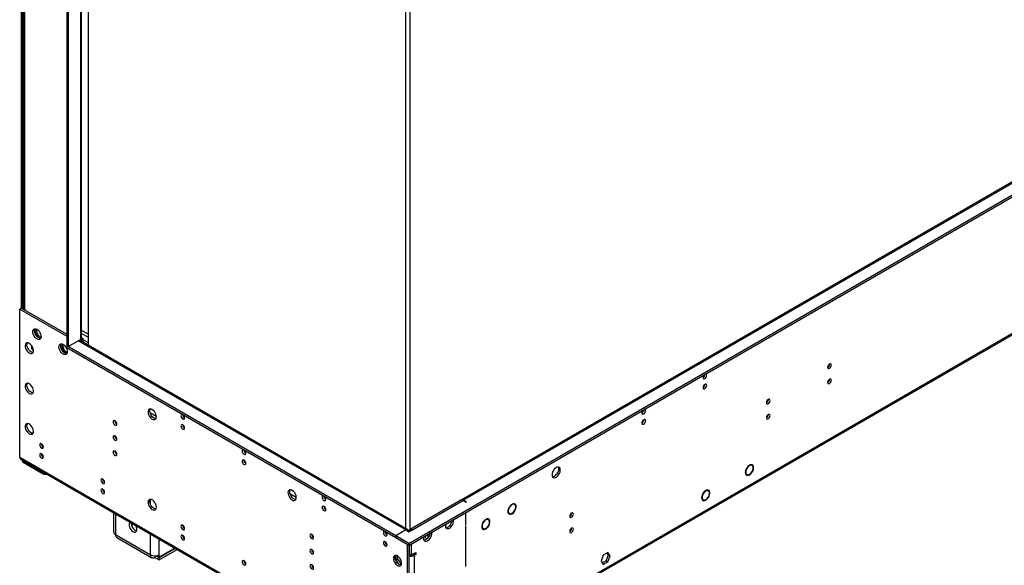
# Model space of a CAD drawing. Units: millimetres. Extents: x 2 to 4412, y -3 to 6234.
# Drawn here: x 1140 to 1936, y 438 to 879 of the extents above; entities that cross this region are included whole.
import ezdxf

# ---------------------------------------------------------------- set-up
doc = ezdxf.new("R2010")
doc.units = ezdxf.units.MM
doc.header["$LTSCALE"] = 21

msp = doc.modelspace()

# ---------------------------------------------------------------- linework, layer by layer
at = {"color": 7, "linetype": 'Continuous', "lineweight": 25}
for p, q in [((1454.685, 455.898), (2729.599, 1191.89)), ((1454.685, 454.265), (2729.599, 1190.257)), ((2667.568, 1166.652), (1496.953, 490.87)), ((1498.702, 490.697), (2669.318, 1166.479)), ((1141.437, 646.12), (1141.437, 1142.577)), ((1142.144, 646.079), (1142.144, 1142.169)), ((1142.892, 1141.738), (1142.892, 646.406)), ((1178.206, 1107.88), (1178.206, 615.506)), ((1179.267, 1107.267), (1179.267, 614.893)), ((1190.045, 621.833), (1190.045, 1101.045)), ((1195.53, 616.077), (1195.53, 1097.879)), ((1500.099, 369.063), (2664.35, 1041.171)), ((1500.824, 370.665), (2665.075, 1042.773)), ((1452.033, 949.803), (1452.033, 468.001)), ((1455.569, 948.782), (1455.569, 466.952)), ((1140.023, 645.304), (1141.437, 646.12)), ((1140.023, 525.681), (1140.023, 645.304)), ((1140.023, 645.304), (1178.206, 623.261)), ((1141.437, 646.12), (1178.206, 624.894)), ((1142.71, 646.406), (1141.826, 645.896)), ((1142.897, 646.298), (1142.71, 646.406)), ((1143.77, 645.182), (1144.301, 644.875)), ((1144.301, 644.875), (1144.301, 644.467)), ((1152.773, 629.342), (1151.996, 628.238)), ((1153.304, 629.202), (1153.031, 628.812)), ((1151.988, 628.153), (1153.827, 623.412)), ((1153.031, 628.812), (1151.994, 628.214)), ((1153.031, 628.812), (1154.888, 624.025)), ((1154.888, 624.025), (1153.827, 623.412)), ((1153.827, 623.412), (1156.947, 621.611)), ((1154.888, 624.025), (1157.253, 622.659)), ((1195.53, 624.894), (1190.045, 628.061)), ((1191.288, 621.22), (1190.045, 621.938)), ((1190.227, 620.608), (1191.288, 621.22)), ((1191.288, 618.526), (1191.288, 621.22)), ((1173.201, 615.907), (1175.041, 611.166)), ((1174.244, 616.566), (1173.207, 615.968)), ((1173.986, 617.096), (1173.21, 615.992)), ((1174.518, 616.956), (1174.244, 616.566)), ((1174.244, 616.566), (1176.101, 611.778)), ((1179.267, 614.893), (1178.206, 615.506)), ((1444.078, 462.021), (1178.206, 615.506)), ((1178.206, 615.506), (1178.206, 613.872)), ((1444.078, 460.388), (1178.206, 613.872)), ((1179.267, 614.893), (1189.166, 620.608)), ((1453.96, 466.888), (1188.424, 620.179)), ((1189.629, 620.953), (1190.227, 620.608)), ((1190.227, 619.138), (1190.227, 620.608)), ((1195.53, 617.954), (1191.288, 620.403)), ((1176.101, 611.778), (1175.041, 611.166)), ((1175.041, 611.166), (1178.16, 609.365)), ((1176.101, 611.778), (1178.466, 610.413)), ((1140.023, 525.681), (1405.895, 372.196)), ((1158.666, 525.939), (1159.185, 525.64)), ((1140.748, 524.078), (1406.62, 370.594)), ((1142.851, 522.414), (1159.114, 513.026)), ((1142.851, 522.414), (1142.851, 521.598)), ((1142.851, 521.598), (1159.114, 512.209)), ((1731.165, 519.403), (1732.172, 518.821)), ((1732.421, 519.255), (1732.172, 518.821)), ((1732.266, 518.768), (1732.515, 519.202)), ((1159.114, 512.209), (1159.114, 513.026)), ((1726.917, 512.043), (1727.94, 511.452)), ((1727.94, 511.452), (1727.691, 511.019)), ((1727.785, 510.965), (1728.034, 511.399)), ((1208.164, 497.365), (1208.683, 497.065)), ((1695.81, 498.993), (1696.817, 498.411)), ((1697.066, 498.845), (1696.817, 498.411)), ((1696.911, 498.358), (1697.16, 498.792)), ((1496.599, 490.666), (1455.764, 467.093)), ((1457.514, 466.919), (1498.349, 490.493)), ((1500.824, 489.064), (1498.349, 490.493)), ((1501.177, 489.268), (1498.702, 490.697)), ((1500.824, 489.064), (1501.177, 489.268)), ((1537.947, 487.013), (1537.625, 487.199)), ((1537.947, 487.422), (1537.947, 487.013)), ((1538.3, 487.217), (1538.3, 487.626)), ((1540.248, 487.331), (1539.188, 487.944)), ((1539.694, 487.652), (1539.462, 487.981)), ((1691.562, 491.633), (1692.585, 491.042)), ((1692.585, 491.042), (1692.336, 490.608)), ((1692.43, 490.555), (1692.679, 490.989)), ((1215.986, 480.644), (1215.986, 464.968)), ((1500.47, 480.696), (1500.47, 470.963)), ((1500.824, 471.167), (1500.824, 480.9)), ((1534.938, 480.582), (1535.999, 479.97)), ((1537.947, 479.675), (1537.541, 479.91)), ((1537.947, 480.084), (1537.947, 479.675)), ((1538.3, 479.879), (1538.3, 480.288)), ((1230.351, 470.618), (1231.852, 471.485)), ((1500.47, 471.371), (1500.824, 471.167)), ((1500.47, 470.963), (1500.824, 471.167)), ((1500.824, 469.942), (1500.47, 469.738)), ((1500.47, 469.738), (1500.47, 437.042)), ((1500.824, 437.246), (1500.824, 469.942)), ((1516.734, 474.767), (1516.412, 474.952)), ((1516.734, 475.176), (1516.734, 474.767)), ((1517.087, 474.971), (1517.087, 475.38)), ((1519.035, 475.085), (1517.975, 475.698)), ((1518.48, 475.406), (1518.249, 475.734)), ((1217.451, 462.926), (1245.735, 446.598)), ((1452.21, 466.715), (1444.078, 462.021)), ((1444.078, 462.021), (1444.078, 460.388)), ((1454.685, 455.898), (1444.078, 462.021)), ((1452.21, 466.715), (1454.685, 465.286)), ((1454.685, 465.286), (1457.514, 466.919)), ((1470.861, 461.28), (1470.125, 463.178)), ((1471.8, 464.01), (1471.683, 464.077)), ((1513.725, 468.336), (1514.786, 467.724)), ((1516.734, 467.429), (1516.328, 467.664)), ((1516.734, 467.838), (1516.734, 467.429)), ((1517.087, 467.633), (1517.087, 468.042)), ((1218.486, 460.637), (1246.771, 444.309)), ((1272.864, 460.014), (1273.383, 459.715)), ((1454.685, 454.265), (1444.078, 460.388)), ((1453.271, 455.081), (1453.271, 344.846)), ((1454.685, 455.898), (1454.685, 454.265)), ((1454.685, 454.265), (1454.685, 345.663)), ((1455.039, 454.469), (1455.039, 447.118)), ((1456.453, 455.285), (1456.453, 446.302)), ((1250.564, 445.851), (1252.806, 444.557)), ((1251.038, 445.939), (1251.038, 445.822)), ((1265.44, 452.095), (1252.806, 444.802)), ((1252.806, 444.557), (1265.652, 451.973)), ((1252.806, 442.516), (1267.42, 450.952)), ((1252.806, 444.802), (1252.806, 446.598)), ((1444.043, 442.543), (1444.043, 446.145)), ((1455.392, 446.914), (1454.685, 447.322)), ((1455.039, 447.118), (1456.453, 446.302)), ((1455.392, 446.914), (1455.414, 446.901)), ((1456.453, 446.302), (1460.342, 448.547)), ((1457.491, 446.901), (1457.514, 446.914)), ((1458.928, 447.73), (1457.514, 446.914)), ((1457.514, 446.914), (1458.928, 446.097)), ((1458.928, 447.73), (1460.342, 446.914)), ((1458.928, 447.73), (1458.928, 447.73)), ((1460.342, 446.914), (1458.928, 446.097)), ((1458.928, 446.097), (1458.928, 346.479)), ((1460.342, 448.547), (1460.342, 446.914)), ((1611.927, 446.276), (1610.069, 441.488)), ((1615.642, 448.421), (1611.927, 446.276)), ((1614.227, 441.806), (1616.085, 446.594)), ((1616.085, 446.594), (1615.044, 448.075)), ((1617.499, 445.778), (1615.642, 448.421)), ((1616.085, 446.594), (1617.499, 445.778)), ((1249.271, 445.753), (1249.271, 444.557)), ((1249.271, 444.557), (1252.806, 442.516)), ((1252.806, 444.802), (1251.038, 445.822)), ((1252.806, 442.516), (1252.806, 444.557)), ((1444.043, 442.543), (1445.457, 443.359)), ((1447.229, 438.58), (1444.043, 442.543)), ((1445.457, 443.359), (1445.457, 445.709)), ((1448.675, 439.357), (1445.457, 443.359)), ((1447.285, 438.554), (1448.675, 439.357)), ((1448.65, 438.665), (1447.307, 438.544)), ((1448.821, 439.37), (1448.675, 439.357)), ((1610.069, 441.488), (1611.927, 438.845)), ((1611.11, 440.007), (1614.227, 441.806)), ((1611.927, 438.845), (1615.642, 440.99)), ((1614.227, 441.806), (1615.642, 440.99)), ((1615.642, 440.99), (1617.499, 445.778))]:
    msp.add_line(p, q, dxfattribs=at)
at = {"color": 8, "linetype": 'Continuous', "lineweight": 25}
for p, q in [((1143.77, 1141.23), (1143.77, 645.182)), ((1189.166, 1101.553), (1189.166, 620.608)), ((1190.045, 625.611), (1195.53, 622.445)), ((1452.21, 466.715), (1187.399, 619.588)), ((1245.377, 561.62), (1250.489, 558.669)), ((1248.227, 563.241), (1246.071, 564.485)), ((1217.451, 554.708), (1217.451, 553.475)), ((1217.451, 542.459), (1217.451, 541.227)), ((1217.451, 530.211), (1217.451, 528.979)), ((1142.851, 522.414), (1143.24, 522.639)), ((1358.514, 496.308), (1363.626, 493.356)), ((1361.364, 497.928), (1359.208, 499.173)), ((1245.735, 487.467), (1245.735, 491.444)), ((1498.702, 490.697), (1498.702, 490.289)), ((1217.451, 479.798), (1217.451, 462.926)), ((1245.735, 446.598), (1245.735, 463.47)), ((1252.806, 446.598), (1252.806, 459.388)), ((1455.392, 446.914), (1454.685, 446.505))]:
    msp.add_line(p, q, dxfattribs=at)
at = {"color": 7, "linetype": 'Continuous', "lineweight": 25, "flags": 128}
for points in [[(1153.917, 628.913), (1154.823, 628.246), (1155.662, 627.341), (1156.372, 626.265), (1156.899, 625.097), (1157.206, 623.925), (1157.268, 622.836), (1157.082, 621.909), (1156.661, 621.214), (1156.037, 620.802), (1155.255, 620.705), (1154.375, 620.928), (1153.46, 621.456), (1152.579, 622.25), (1151.798, 623.25), (1151.173, 624.382), (1150.752, 625.563), (1150.566, 626.704), (1150.629, 627.722), (1150.935, 628.541), (1151.462, 629.099), (1152.172, 629.356), (1153.011, 629.293), (1153.917, 628.913)], [(1156.891, 621.516), (1156.67, 621.521), (1155.789, 621.745), (1154.874, 622.273), (1153.993, 623.066), (1153.212, 624.066), (1152.587, 625.198), (1152.167, 626.379), (1151.98, 627.521), (1152.043, 628.539), (1152.349, 629.357), (1152.357, 629.37)], [(1147.801, 609.785), (1148.707, 609.406), (1149.546, 609.342), (1150.255, 609.599), (1150.783, 610.158), (1151.089, 610.976), (1151.152, 611.994), (1150.966, 613.136), (1150.545, 614.316), (1149.92, 615.449), (1149.139, 616.449), (1148.258, 617.242), (1147.343, 617.77), (1146.463, 617.994), (1145.681, 617.896), (1145.057, 617.485), (1144.636, 616.79), (1144.45, 615.863), (1144.512, 614.773), (1144.819, 613.601), (1145.346, 612.433), (1146.056, 611.357), (1146.895, 610.452), (1147.801, 609.785)], [(1150.775, 610.145), (1150.553, 610.15), (1149.672, 610.374), (1148.758, 610.902), (1147.877, 611.695), (1147.095, 612.695), (1146.471, 613.828), (1146.05, 615.008), (1145.864, 616.15), (1145.926, 617.168), (1146.233, 617.986), (1146.241, 617.999)], [(1149.689, 615.781), (1149.547, 614.994), (1149.547, 613.938), (1149.794, 613.063), (1150.269, 612.435), (1150.937, 612.1), (1151.147, 612.063)], [(1175.13, 616.667), (1176.037, 616), (1176.876, 615.095), (1177.585, 614.019), (1178.113, 612.851), (1178.419, 611.679), (1178.481, 610.589), (1178.295, 609.663), (1177.874, 608.968), (1177.25, 608.556), (1176.469, 608.459), (1175.588, 608.682), (1174.673, 609.21), (1173.792, 610.004), (1173.011, 611.004), (1172.386, 612.136), (1171.966, 613.317), (1171.779, 614.458), (1171.842, 615.476), (1172.148, 616.295), (1172.676, 616.853), (1173.385, 617.11), (1174.224, 617.046), (1175.13, 616.667)], [(1178.105, 609.27), (1177.883, 609.275), (1177.002, 609.498), (1176.087, 610.027), (1175.206, 610.82), (1174.425, 611.82), (1173.801, 612.952), (1173.38, 614.133), (1173.194, 615.275), (1173.256, 616.292), (1173.562, 617.111), (1173.57, 617.124)], [(1150.172, 612.523), (1150.622, 612.459), (1151.098, 612.501)], [(1793.319, 598.236), (1793.432, 597.645), (1793.753, 597.275), (1794.235, 597.181), (1794.803, 597.379), (1795.372, 597.837), (1795.853, 598.487), (1796.175, 599.229), (1796.288, 599.951), (1796.175, 600.542), (1795.853, 600.912), (1795.372, 601.006), (1794.803, 600.808), (1794.235, 600.35), (1793.753, 599.7), (1793.432, 598.958), (1793.319, 598.236)], [(1692.556, 589.95), (1692.669, 589.359), (1692.991, 588.988), (1693.472, 588.895), (1694.041, 589.092), (1694.609, 589.551), (1695.091, 590.201), (1695.413, 590.943), (1695.526, 591.664), (1695.413, 592.255), (1695.091, 592.626), (1694.609, 592.719), (1694.489, 592.7)], [(1147.801, 577.124), (1148.707, 576.744), (1149.546, 576.681), (1150.255, 576.938), (1150.783, 577.496), (1151.089, 578.315), (1151.152, 579.332), (1150.966, 580.474), (1150.545, 581.655), (1149.92, 582.787), (1149.139, 583.787), (1148.258, 584.581), (1147.343, 585.109), (1146.463, 585.332), (1145.681, 585.234), (1145.057, 584.823), (1144.636, 584.128), (1144.45, 583.201), (1144.512, 582.111), (1144.819, 580.939), (1145.346, 579.772), (1146.056, 578.696), (1146.895, 577.791), (1147.801, 577.124)], [(1150.775, 577.483), (1150.553, 577.489), (1149.672, 577.712), (1148.758, 578.24), (1147.877, 579.034), (1147.095, 580.034), (1146.471, 581.166), (1146.05, 582.347), (1145.864, 583.488), (1145.926, 584.506), (1146.233, 585.325), (1146.241, 585.338)], [(1692.556, 581.784), (1692.669, 581.193), (1692.991, 580.823), (1693.472, 580.729), (1694.041, 580.927), (1694.609, 581.385), (1695.091, 582.035), (1695.413, 582.777), (1695.526, 583.499), (1695.413, 584.09), (1695.091, 584.46), (1694.609, 584.554), (1694.041, 584.356), (1693.472, 583.898), (1692.991, 583.248), (1692.669, 582.506), (1692.556, 581.784)], [(1793.319, 585.988), (1793.432, 585.397), (1793.753, 585.027), (1794.235, 584.933), (1794.803, 585.131), (1795.372, 585.589), (1795.853, 586.239), (1796.175, 586.981), (1796.288, 587.703), (1796.175, 588.294), (1795.853, 588.664), (1795.372, 588.758), (1794.803, 588.56), (1794.235, 588.102), (1793.753, 587.452), (1793.432, 586.71), (1793.319, 585.988)], [(1743.821, 569.662), (1743.934, 569.071), (1744.256, 568.701), (1744.738, 568.607), (1745.306, 568.805), (1745.874, 569.263), (1746.356, 569.913), (1746.678, 570.655), (1746.791, 571.376), (1746.678, 571.967), (1746.356, 572.338), (1745.874, 572.432), (1745.306, 572.234), (1744.738, 571.775), (1744.256, 571.126), (1743.934, 570.383), (1743.821, 569.662)], [(1247.149, 564.068), (1246.243, 564.448), (1245.404, 564.511), (1244.695, 564.254), (1244.167, 563.696), (1243.861, 562.877), (1243.798, 561.859), (1243.984, 560.718), (1244.405, 559.537), (1245.03, 558.405), (1245.811, 557.405), (1246.692, 556.611), (1247.607, 556.083), (1248.487, 555.86), (1249.269, 555.957), (1249.893, 556.369), (1250.314, 557.064), (1250.5, 557.991), (1250.438, 559.08), (1250.131, 560.252), (1249.604, 561.42), (1248.894, 562.496), (1248.055, 563.401), (1247.149, 564.068)], [(1250.123, 556.671), (1249.902, 556.676), (1249.021, 556.9), (1248.106, 557.428), (1247.225, 558.221), (1246.444, 559.221), (1245.819, 560.353), (1245.399, 561.534), (1245.213, 562.676), (1245.275, 563.694), (1245.581, 564.512), (1245.589, 564.525)], [(1271.45, 560.044), (1271.33, 560.063), (1270.848, 559.969), (1270.526, 559.599), (1270.413, 559.008), (1270.526, 558.286), (1270.848, 557.544), (1271.33, 556.894), (1271.898, 556.436), (1272.466, 556.238), (1272.948, 556.332), (1273.27, 556.702), (1273.383, 557.293), (1273.27, 558.015), (1272.948, 558.757), (1272.466, 559.407), (1272.346, 559.527)], [(1643.058, 561.375), (1643.171, 560.784), (1643.493, 560.414), (1643.975, 560.32), (1644.543, 560.518), (1645.111, 560.977), (1645.593, 561.626), (1645.915, 562.368), (1646.028, 563.09), (1645.915, 563.681), (1645.593, 564.051), (1645.111, 564.145), (1644.991, 564.126)], [(1743.821, 557.414), (1743.934, 556.823), (1744.256, 556.452), (1744.738, 556.359), (1745.306, 556.556), (1745.874, 557.015), (1746.356, 557.665), (1746.678, 558.407), (1746.791, 559.128), (1746.678, 559.719), (1746.356, 560.09), (1745.874, 560.183), (1745.306, 559.986), (1744.738, 559.527), (1744.256, 558.877), (1743.934, 558.135), (1743.821, 557.414)], [(1147.801, 544.462), (1148.707, 544.083), (1149.546, 544.019), (1150.255, 544.276), (1150.783, 544.835), (1151.089, 545.653), (1151.152, 546.671), (1150.966, 547.812), (1150.545, 548.993), (1149.92, 550.126), (1149.139, 551.125), (1148.258, 551.919), (1147.343, 552.447), (1146.463, 552.67), (1145.681, 552.573), (1145.057, 552.161), (1144.636, 551.466), (1144.45, 550.54), (1144.512, 549.45), (1144.819, 548.278), (1145.346, 547.11), (1146.056, 546.034), (1146.895, 545.129), (1147.801, 544.462)], [(1150.775, 544.821), (1150.553, 544.827), (1149.672, 545.05), (1148.758, 545.578), (1147.877, 546.372), (1147.095, 547.372), (1146.471, 548.504), (1146.05, 549.685), (1145.864, 550.827), (1145.926, 551.844), (1146.233, 552.663), (1146.241, 552.676)], [(1217.097, 554.961), (1216.529, 555.159), (1216.047, 555.065), (1215.725, 554.694), (1215.612, 554.103), (1215.725, 553.382), (1216.047, 552.64), (1216.529, 551.99), (1217.097, 551.532), (1217.665, 551.334), (1218.147, 551.428), (1218.469, 551.798), (1218.582, 552.389), (1218.469, 553.11), (1218.147, 553.853), (1217.665, 554.502), (1217.097, 554.961)], [(1271.898, 551.7), (1271.33, 551.897), (1270.848, 551.804), (1270.526, 551.433), (1270.413, 550.842), (1270.526, 550.121), (1270.848, 549.379), (1271.33, 548.729), (1271.898, 548.271), (1272.466, 548.073), (1272.948, 548.167), (1273.27, 548.537), (1273.383, 549.128), (1273.27, 549.849), (1272.948, 550.592), (1272.466, 551.241), (1271.898, 551.7)], [(1643.058, 553.21), (1643.171, 552.619), (1643.493, 552.249), (1643.975, 552.155), (1644.543, 552.353), (1645.111, 552.811), (1645.593, 553.461), (1645.915, 554.203), (1646.028, 554.924), (1645.915, 555.515), (1645.593, 555.886), (1645.111, 555.979), (1644.543, 555.782), (1643.975, 555.323), (1643.493, 554.674), (1643.171, 553.931), (1643.058, 553.21)], [(1217.097, 542.713), (1216.529, 542.91), (1216.047, 542.817), (1215.725, 542.446), (1215.612, 541.855), (1215.725, 541.134), (1216.047, 540.392), (1216.529, 539.742), (1217.097, 539.283), (1217.665, 539.086), (1218.147, 539.179), (1218.469, 539.55), (1218.582, 540.141), (1218.469, 540.862), (1218.147, 541.604), (1217.665, 542.254), (1217.097, 542.713)], [(1157.7, 532.95), (1158.268, 532.752), (1158.75, 532.846), (1159.072, 533.216), (1159.185, 533.807), (1159.072, 534.529), (1158.75, 535.271), (1158.268, 535.921), (1157.7, 536.379), (1157.132, 536.577), (1156.65, 536.483), (1156.328, 536.113), (1156.215, 535.522), (1156.328, 534.8), (1156.65, 534.058), (1157.132, 533.408), (1157.7, 532.95)], [(1157.7, 524.784), (1158.268, 524.587), (1158.75, 524.68), (1159.072, 525.051), (1159.185, 525.642), (1159.072, 526.363), (1158.75, 527.105), (1158.268, 527.755), (1157.7, 528.214), (1157.132, 528.411), (1156.65, 528.318), (1156.328, 527.947), (1156.215, 527.356), (1156.328, 526.635), (1156.65, 525.893), (1157.132, 525.243), (1157.7, 524.784)], [(1217.097, 527.035), (1217.665, 526.838), (1218.147, 526.931), (1218.469, 527.302), (1218.582, 527.893), (1218.469, 528.614), (1218.147, 529.356), (1217.665, 530.006), (1217.097, 530.465), (1216.529, 530.662), (1216.047, 530.569), (1215.725, 530.198), (1215.612, 529.607), (1215.725, 528.886), (1216.047, 528.144), (1216.529, 527.494), (1217.097, 527.035)], [(1320.947, 531.47), (1320.827, 531.489), (1320.345, 531.395), (1320.024, 531.025), (1319.91, 530.434), (1320.024, 529.712), (1320.345, 528.97), (1320.827, 528.32), (1321.395, 527.862), (1321.964, 527.664), (1322.445, 527.758), (1322.767, 528.128), (1322.88, 528.719), (1322.767, 529.441), (1322.445, 530.183), (1321.964, 530.833), (1321.844, 530.952)], [(1321.395, 523.126), (1320.827, 523.323), (1320.345, 523.23), (1320.024, 522.859), (1319.91, 522.268), (1320.024, 521.547), (1320.345, 520.805), (1320.827, 520.155), (1321.395, 519.696), (1321.964, 519.499), (1322.445, 519.592), (1322.767, 519.963), (1322.88, 520.554), (1322.767, 521.275), (1322.445, 522.017), (1321.964, 522.667), (1321.395, 523.126)], [(1570.474, 511.308), (1570.598, 510.333), (1570.963, 509.575), (1571.54, 509.089), (1572.287, 508.911), (1573.149, 509.055), (1574.062, 509.51), (1574.957, 510.242), (1575.769, 511.196), (1576.438, 512.303), (1576.913, 513.48), (1577.16, 514.64), (1577.16, 515.696), (1576.913, 516.571), (1576.438, 517.199), (1575.769, 517.534), (1574.957, 517.551), (1574.062, 517.249), (1573.149, 516.65), (1572.287, 515.799), (1571.54, 514.758), (1570.963, 513.605), (1570.598, 512.426), (1570.474, 511.308)], [(1575.393, 517.582), (1575.653, 516.977), (1575.777, 516.002)], [(1732.421, 519.255), (1731.653, 519.446), (1730.763, 519.294), (1729.82, 518.812), (1728.9, 518.037), (1728.075, 517.031), (1727.41, 515.873), (1726.958, 514.655), (1726.754, 513.473), (1726.815, 512.42), (1727.136, 511.58), (1727.691, 511.019)], [(1732.172, 518.821), (1731.41, 518.99), (1730.522, 518.789), (1729.595, 518.237), (1728.717, 517.389), (1727.97, 516.323), (1727.426, 515.142), (1727.137, 513.958), (1727.131, 512.883), (1727.407, 512.021), (1727.94, 511.452)], [(1727.785, 510.965), (1728.553, 510.775), (1729.443, 510.926), (1730.386, 511.409), (1731.306, 512.183), (1732.131, 513.19), (1732.796, 514.347), (1733.248, 515.565), (1733.452, 516.748), (1733.391, 517.8), (1733.07, 518.641), (1732.515, 519.202)], [(1728.034, 511.399), (1728.797, 511.231), (1729.684, 511.432), (1730.611, 511.983), (1731.49, 512.832), (1732.237, 513.898), (1732.78, 515.079), (1733.069, 516.263), (1733.076, 517.337), (1732.799, 518.2), (1732.266, 518.768)], [(1575.777, 516.002), (1575.653, 514.884), (1575.288, 513.705), (1574.711, 512.552), (1573.964, 511.512), (1573.102, 510.66), (1572.189, 510.061), (1571.294, 509.759), (1570.858, 509.728)], [(1207.198, 504.375), (1207.766, 504.178), (1208.248, 504.271), (1208.57, 504.642), (1208.683, 505.233), (1208.57, 505.954), (1208.248, 506.696), (1207.766, 507.346), (1207.198, 507.805), (1206.629, 508.002), (1206.148, 507.909), (1205.826, 507.538), (1205.713, 506.947), (1205.826, 506.226), (1206.148, 505.484), (1206.629, 504.834), (1207.198, 504.375)], [(1207.198, 496.21), (1207.766, 496.012), (1208.248, 496.106), (1208.57, 496.477), (1208.683, 497.067), (1208.57, 497.789), (1208.248, 498.531), (1207.766, 499.181), (1207.198, 499.639), (1206.629, 499.837), (1206.148, 499.743), (1205.826, 499.373), (1205.713, 498.782), (1205.826, 498.06), (1206.148, 497.318), (1206.629, 496.669), (1207.198, 496.21)], [(1360.286, 490.998), (1361.192, 490.619), (1362.031, 490.556), (1362.741, 490.813), (1363.268, 491.371), (1363.575, 492.189), (1363.637, 493.207), (1363.451, 494.349), (1363.03, 495.53), (1362.406, 496.662), (1361.624, 497.662), (1360.744, 498.455), (1359.829, 498.983), (1358.948, 499.207), (1358.167, 499.109), (1357.542, 498.698), (1357.121, 498.003), (1356.935, 497.076), (1356.998, 495.986), (1357.304, 494.814), (1357.832, 493.647), (1358.541, 492.571), (1359.38, 491.665), (1360.286, 490.998)], [(1363.261, 491.358), (1363.039, 491.363), (1362.158, 491.587), (1361.243, 492.115), (1360.362, 492.908), (1359.581, 493.908), (1358.957, 495.041), (1358.536, 496.222), (1358.35, 497.363), (1358.412, 498.381), (1358.718, 499.199), (1358.726, 499.212)], [(1385.648, 494.119), (1385.527, 494.138), (1385.046, 494.044), (1384.724, 493.674), (1384.611, 493.083), (1384.724, 492.361), (1385.046, 491.619), (1385.527, 490.97), (1386.096, 490.511)], [(1697.066, 498.845), (1696.298, 499.036), (1695.408, 498.884), (1694.465, 498.402), (1693.545, 497.627), (1692.72, 496.621), (1692.055, 495.463), (1691.602, 494.245), (1691.399, 493.063), (1691.46, 492.01), (1691.781, 491.17), (1692.336, 490.608)], [(1696.817, 498.411), (1696.054, 498.579), (1695.167, 498.378), (1694.24, 497.827), (1693.361, 496.978), (1692.614, 495.913), (1692.071, 494.731), (1691.782, 493.547), (1691.775, 492.473), (1692.052, 491.61), (1692.585, 491.042)], [(1692.43, 490.555), (1693.198, 490.364), (1694.088, 490.516), (1695.031, 490.998), (1695.951, 491.773), (1696.776, 492.779), (1697.441, 493.937), (1697.893, 495.155), (1698.097, 496.337), (1698.036, 497.39), (1697.715, 498.23), (1697.16, 498.792)], [(1692.679, 490.989), (1693.441, 490.821), (1694.329, 491.022), (1695.256, 491.573), (1696.134, 492.422), (1696.881, 493.487), (1697.425, 494.669), (1697.714, 495.853), (1697.72, 496.927), (1697.444, 497.79), (1696.911, 498.358)], [(1247.149, 483.231), (1248.055, 482.851), (1248.894, 482.788), (1249.604, 483.045), (1250.131, 483.603), (1250.438, 484.422), (1250.5, 485.439), (1250.314, 486.581), (1249.893, 487.762), (1249.269, 488.894), (1248.487, 489.894), (1247.607, 490.688), (1246.692, 491.216), (1245.811, 491.439), (1245.03, 491.342), (1244.405, 490.93), (1243.984, 490.235), (1243.798, 489.308), (1243.861, 488.219), (1244.167, 487.046), (1244.695, 485.879), (1245.404, 484.803), (1246.243, 483.898), (1247.149, 483.231)], [(1250.123, 483.59), (1249.902, 483.596), (1249.021, 483.819), (1248.106, 484.347), (1247.225, 485.141), (1246.444, 486.141), (1245.819, 487.273), (1245.399, 488.454), (1245.213, 489.595), (1245.275, 490.613), (1245.581, 491.432), (1245.589, 491.445)], [(1386.096, 482.346), (1386.664, 482.148), (1387.146, 482.242), (1387.468, 482.612), (1387.581, 483.203), (1387.468, 483.924), (1387.146, 484.667), (1386.664, 485.316), (1386.096, 485.775), (1385.527, 485.973), (1385.046, 485.879), (1384.724, 485.508), (1384.611, 484.917), (1384.724, 484.196), (1385.046, 483.454), (1385.527, 482.804), (1386.096, 482.346)], [(1386.096, 490.511), (1386.664, 490.313), (1387.146, 490.407), (1387.468, 490.778), (1387.581, 491.368), (1387.468, 492.09), (1387.146, 492.832), (1386.664, 493.482), (1386.544, 493.602)], [(1537.947, 487.422), (1537.039, 486.696), (1536.214, 485.739), (1535.533, 484.624), (1535.049, 483.436), (1534.797, 482.264), (1534.797, 481.196), (1535.049, 480.315), (1535.533, 479.686), (1536.214, 479.357), (1537.039, 479.354), (1537.947, 479.675)], [(1537.947, 487.013), (1537.062, 486.284), (1536.273, 485.316), (1535.651, 484.197), (1535.255, 483.028), (1535.118, 481.916), (1535.255, 480.961), (1535.651, 480.25), (1536.273, 479.848), (1537.062, 479.791), (1537.947, 480.084)], [(1538.3, 479.879), (1539.208, 480.606), (1540.033, 481.562), (1540.714, 482.677), (1541.199, 483.865), (1541.45, 485.038), (1541.45, 486.105), (1541.199, 486.986), (1540.714, 487.615), (1540.033, 487.944), (1539.208, 487.947), (1538.3, 487.626)], [(1538.3, 480.288), (1539.186, 481.017), (1539.975, 481.985), (1540.596, 483.105), (1540.993, 484.273), (1541.129, 485.385), (1540.993, 486.34), (1540.596, 487.051), (1539.975, 487.453), (1539.186, 487.51), (1538.3, 487.217)], [(1539.684, 487.986), (1539.784, 487.803), (1539.895, 487.535)], [(1535.645, 480.174), (1535.625, 480.17), (1535.149, 480.132)], [(1584.722, 477.816), (1584.835, 477.225), (1585.157, 476.855), (1585.639, 476.761), (1586.207, 476.959), (1586.775, 477.417), (1587.257, 478.067), (1587.579, 478.809), (1587.692, 479.531), (1587.579, 480.122), (1587.257, 480.492), (1586.775, 480.586), (1586.207, 480.388), (1585.639, 479.93), (1585.157, 479.28), (1584.835, 478.538), (1584.722, 477.816)], [(1229.343, 472.949), (1229.188, 472.846), (1228.698, 472.249), (1228.443, 471.393), (1228.443, 470.347), (1228.698, 469.196), (1229.188, 468.034), (1229.873, 466.954), (1230.696, 466.044), (1231.593, 465.377)], [(1231.593, 465.377), (1232.489, 465.009), (1233.313, 464.968), (1233.998, 465.257), (1234.487, 465.855), (1234.742, 466.711), (1234.742, 467.757), (1234.487, 468.907), (1233.998, 470.07), (1233.856, 470.328)], [(1271.898, 467.025), (1272.466, 466.827), (1272.948, 466.921), (1273.27, 467.291), (1273.383, 467.882), (1273.27, 468.604), (1272.948, 469.346), (1272.466, 469.996), (1271.898, 470.454), (1271.33, 470.652), (1270.848, 470.558), (1270.526, 470.188), (1270.413, 469.597), (1270.526, 468.875), (1270.848, 468.133), (1271.33, 467.483), (1271.898, 467.025)], [(1484.207, 470.081), (1484.331, 469.106), (1484.696, 468.348), (1485.273, 467.862), (1486.02, 467.684), (1486.882, 467.828), (1487.795, 468.282), (1488.69, 469.014), (1489.502, 469.969), (1490.171, 471.076), (1490.646, 472.253), (1490.893, 473.412), (1490.893, 474.469), (1490.752, 475.086)], [(1484.379, 471.407), (1484.331, 471.199), (1484.207, 470.081)], [(1489.492, 474.358), (1489.479, 474.229), (1489.232, 473.069), (1488.757, 471.892), (1488.088, 470.786), (1487.276, 469.831), (1486.381, 469.099), (1485.468, 468.644), (1484.606, 468.5), (1484.591, 468.501)], [(1516.734, 475.176), (1515.826, 474.45), (1515.001, 473.493), (1514.32, 472.378), (1513.836, 471.19), (1513.584, 470.018), (1513.584, 468.95), (1513.836, 468.069), (1514.32, 467.44), (1515.001, 467.111), (1515.826, 467.108), (1516.734, 467.429)], [(1516.734, 474.767), (1515.848, 474.038), (1515.059, 473.07), (1514.438, 471.95), (1514.042, 470.782), (1513.905, 469.67), (1514.042, 468.715), (1514.438, 468.004), (1515.059, 467.602), (1515.848, 467.545), (1516.734, 467.838)], [(1517.087, 467.633), (1517.995, 468.359), (1518.82, 469.316), (1519.501, 470.431), (1519.985, 471.619), (1520.237, 472.791), (1520.237, 473.859), (1519.985, 474.74), (1519.501, 475.369), (1518.82, 475.698), (1517.995, 475.701), (1517.087, 475.38)], [(1517.087, 468.042), (1517.973, 468.771), (1518.762, 469.739), (1519.383, 470.858), (1519.779, 472.027), (1519.916, 473.139), (1519.779, 474.094), (1519.383, 474.805), (1518.762, 475.207), (1517.973, 475.264), (1517.087, 474.971)], [(1518.47, 475.74), (1518.571, 475.556), (1518.682, 475.289)], [(1233.361, 466.398), (1234.257, 466.029), (1234.546, 465.978)], [(1271.898, 458.859), (1272.466, 458.662), (1272.948, 458.755), (1273.27, 459.126), (1273.383, 459.717), (1273.27, 460.438), (1272.948, 461.18), (1272.466, 461.83), (1271.898, 462.289), (1271.33, 462.486), (1270.848, 462.393), (1270.526, 462.022), (1270.413, 461.431), (1270.526, 460.71), (1270.848, 459.968), (1271.33, 459.318), (1271.898, 458.859)], [(1376.196, 459.686), (1376.764, 459.488), (1377.246, 459.582), (1377.568, 459.952), (1377.681, 460.543), (1377.568, 461.265), (1377.246, 462.007), (1376.764, 462.656), (1376.196, 463.115), (1375.628, 463.313), (1375.146, 463.219), (1374.824, 462.849), (1374.711, 462.258), (1374.824, 461.536), (1375.146, 460.794), (1375.628, 460.144), (1376.196, 459.686)], [(1435.145, 465.545), (1435.025, 465.564), (1434.543, 465.47), (1434.221, 465.1), (1434.108, 464.509), (1434.221, 463.787), (1434.543, 463.045), (1435.025, 462.395), (1435.593, 461.937)], [(1435.593, 461.937), (1436.161, 461.739), (1436.643, 461.833), (1436.965, 462.203), (1437.078, 462.794), (1436.965, 463.516), (1436.643, 464.258), (1436.161, 464.908), (1436.041, 465.028)], [(1466.529, 459.876), (1466.654, 458.901), (1467.018, 458.143), (1467.595, 457.656), (1468.343, 457.479), (1469.204, 457.623), (1470.117, 458.077), (1471.013, 458.809), (1471.825, 459.764), (1472.493, 460.871), (1472.969, 462.048), (1473.215, 463.207), (1473.215, 464.264), (1473.074, 464.881)], [(1471.814, 464.153), (1471.801, 464.024), (1471.554, 462.864), (1471.079, 461.687), (1470.411, 460.58), (1469.598, 459.626), (1468.703, 458.894), (1467.79, 458.439), (1466.928, 458.295), (1466.914, 458.296)], [(1514.432, 467.928), (1514.412, 467.924), (1513.936, 467.885)], [(1584.722, 465.568), (1584.835, 464.977), (1585.157, 464.607), (1585.639, 464.513), (1586.207, 464.71), (1586.775, 465.169), (1587.257, 465.819), (1587.579, 466.561), (1587.692, 467.282), (1587.579, 467.873), (1587.257, 468.244), (1586.775, 468.337), (1586.207, 468.14), (1585.639, 467.681), (1585.157, 467.032), (1584.835, 466.289), (1584.722, 465.568)], [(1435.593, 453.771), (1436.161, 453.574), (1436.643, 453.667), (1436.965, 454.038), (1437.078, 454.629), (1436.965, 455.35), (1436.643, 456.092), (1436.161, 456.742), (1435.593, 457.201), (1435.025, 457.398), (1434.543, 457.305), (1434.221, 456.934), (1434.108, 456.343), (1434.221, 455.622), (1434.543, 454.88), (1435.025, 454.23), (1435.593, 453.771)], [(1466.701, 461.202), (1466.654, 460.994), (1466.529, 459.876)], [(1376.196, 447.437), (1376.764, 447.24), (1377.246, 447.334), (1377.568, 447.704), (1377.681, 448.295), (1377.568, 449.016), (1377.246, 449.759), (1376.764, 450.408), (1376.196, 450.867), (1375.628, 451.064), (1375.146, 450.971), (1374.824, 450.6), (1374.711, 450.009), (1374.824, 449.288), (1375.146, 448.546), (1375.628, 447.896), (1376.196, 447.437)], [(1445.493, 445.688), (1444.587, 446.068), (1443.748, 446.131), (1443.038, 445.874), (1442.51, 445.316), (1442.204, 444.497), (1442.142, 443.48), (1442.328, 442.338), (1442.749, 441.157), (1443.373, 440.025), (1444.155, 439.025), (1445.035, 438.231), (1445.95, 437.703), (1446.831, 437.48), (1447.612, 437.578), (1448.237, 437.989), (1448.657, 438.684), (1448.844, 439.611), (1448.781, 440.701), (1448.475, 441.873), (1447.947, 443.04), (1447.238, 444.116), (1446.399, 445.021), (1445.493, 445.688)], [(1448.467, 438.291), (1448.245, 438.296), (1447.364, 438.52), (1446.449, 439.048), (1445.569, 439.841), (1444.787, 440.841), (1444.163, 441.974), (1443.742, 443.154), (1443.556, 444.296), (1443.618, 445.314), (1443.925, 446.132), (1443.933, 446.145)], [(1321.395, 438.45), (1321.964, 438.253), (1322.445, 438.346), (1322.767, 438.717), (1322.88, 439.308), (1322.767, 440.029), (1322.445, 440.771), (1321.964, 441.421), (1321.395, 441.88), (1320.827, 442.077), (1320.345, 441.984), (1320.024, 441.613), (1319.91, 441.022), (1320.024, 440.301), (1320.345, 439.559), (1320.827, 438.909), (1321.395, 438.45)], [(1376.196, 438.619), (1375.628, 438.816), (1375.146, 438.723), (1374.824, 438.352), (1374.711, 437.761), (1374.824, 437.04), (1375.146, 436.298), (1375.628, 435.648), (1376.196, 435.189), (1376.764, 434.992), (1377.246, 435.085), (1377.568, 435.456), (1377.681, 436.047), (1377.568, 436.768), (1377.246, 437.51), (1376.764, 438.16), (1376.196, 438.619)]]:
    msp.add_lwpolyline(points, dxfattribs=at)
at = {"color": 7, "linetype": 'Continuous', "lineweight": 25}
for centre, radius, start, end in [((1144.393, 646.556), 1.509, 185.694199, 245.62727), ((1188.544, 621.982), 1.509, 294.37495, 354.305422), ((1791.837, 600.806), 3.035, 299.239821, 0.765567), ((1695.858, 589.774), 3.307, 133.240576, 176.953005), ((1691.058, 592.533), 3.054, 299.403773, 359.057102), ((1691.058, 592.531), 3.054, 299.409641, 359.088945), ((1691.074, 584.354), 3.036, 299.243568, 0.761821), ((1791.837, 588.558), 3.035, 299.239981, 0.765407), ((1742.34, 572.231), 3.035, 299.240625, 0.764739), ((1274.881, 559.876), 3.054, 180.942699, 240.596313), ((1274.881, 559.875), 3.054, 180.911118, 240.590856), ((1646.361, 561.2), 3.307, 133.240556, 176.953188), ((1641.488, 564.002), 3.127, 300.173262, 358.285154), ((1641.56, 563.957), 3.054, 299.409563, 359.088911), ((1742.34, 559.983), 3.035, 299.240785, 0.764579), ((1220.064, 554.959), 3.036, 179.239451, 240.75516), ((1274.864, 551.697), 3.035, 179.231581, 240.763031), ((1641.577, 555.78), 3.036, 299.242268, 0.76312), ((1220.064, 542.711), 3.036, 179.239451, 240.75516), ((1160.667, 536.377), 3.036, 179.239451, 240.75516), ((1141.738, 525.491), 1.725, 173.700752, 234.986453), ((1160.667, 528.212), 3.036, 179.242059, 240.752553), ((1220.064, 530.462), 3.036, 179.239451, 240.75516), ((1324.421, 531.328), 3.097, 181.406078, 240.135282), ((1324.379, 531.301), 3.054, 180.911774, 240.5902), ((1144.522, 524.206), 3.098, 190.162892, 237.354415), ((1143.684, 523.713), 1.543, 198.292474, 237.312542), ((1324.361, 523.123), 3.035, 179.232222, 240.76239), ((1161.09, 516.696), 4.169, 241.705651, 265.024269), ((1161.234, 516.314), 4.62, 242.685614, 280.401631), ((1210.164, 507.803), 3.036, 179.239451, 240.75516), ((1210.164, 499.637), 3.036, 179.242059, 240.752553), ((1389.079, 493.95), 3.054, 180.909765, 240.590416), ((1389.062, 485.773), 3.036, 179.240903, 240.75281), ((1497.324, 489.062), 1.76, 54.381604, 114.308435), ((1497.706, 489.425), 1.616, 51.93346, 124.738086), ((1583.241, 480.386), 3.036, 299.24242, 0.762968), ((1236.824, 472.042), 6.622, 176.632894, 238.468028), ((1274.863, 470.451), 3.035, 179.229134, 240.765478), ((1218.489, 465.217), 2.515, 185.69465, 245.625283), ((1219.972, 462.688), 2.532, 174.601586, 234.086312), ((1274.864, 462.286), 3.035, 179.231741, 240.76287), ((1379.163, 463.113), 3.036, 179.240448, 240.755062), ((1438.576, 465.376), 3.054, 180.911774, 240.5902), ((1453.176, 465.531), 1.528, 350.785396, 129.203007), ((1456.547, 465.735), 1.528, 50.796633, 189.214963), ((1476.4, 465.485), 7.668, 201.454653, 219.166006), ((1583.241, 468.138), 3.036, 299.24258, 0.762808), ((1438.558, 457.197), 3.034, 179.221556, 240.772158), ((1474.552, 464.423), 7.579, 201.381471, 223.856411), ((1247.89, 446.249), 2.184, 170.786274, 309.2029), ((1249.271, 453.422), 7.685, 242.609922, 297.389683), ((1379.163, 450.865), 3.036, 179.240448, 240.755062), ((1456.437, 450.916), 5.425, 251.161887, 297.333756), ((1324.361, 441.877), 3.035, 179.229775, 240.764837), ((1379.163, 438.617), 3.036, 179.240448, 240.755062)]:
    msp.add_arc(centre, radius, start, end, dxfattribs=at)

doc.saveas('drawing.dxf')
